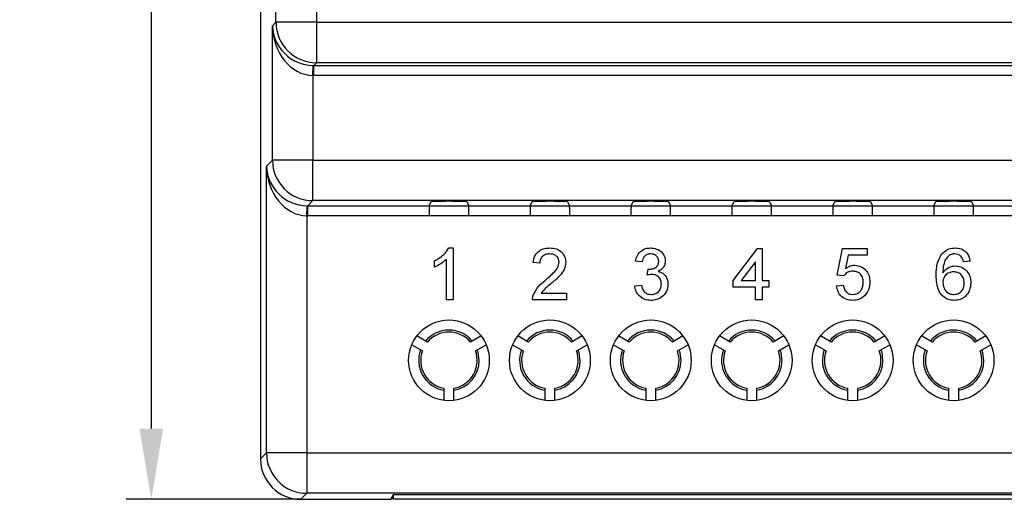
# Model space of a CAD drawing. Units: metres. Extents: x -354816 to 3094831, y -448416 to 512636.
# Drawn here: x 14671 to 14720, y -46823 to -46800 of the extents above; entities that cross this region are included whole.
import ezdxf

# ---------------------------------------------------------------- set-up
doc = ezdxf.new("R2010")
doc.units = ezdxf.units.M
doc.header["$PDMODE"] = 65
doc.styles.add('3.5', font='verdana.ttf', dxfattribs={"width": 0.8, "oblique": 15, "height": 3.5})
doc.dimstyles.new('1$0', dxfattribs={"dimtxt": 3.5, "dimasz": 3.5, "dimexe": 1.25, "dimexo": 0, "dimgap": 2, "dimtad": 1, "dimtxsty": '3.5', "dimcen": 2.5, "dimclrd": 1, "dimclre": 1, "dimclrt": 1, "dimadec": 0, "dimazin": 0, "dimtfac": 1, "dimtmove": 0, "dimatfit": 3, "dimfxl": 1, "dimarcsym": 0})

# ---------------------------------------------------------------- blocks, each defined once
blk = doc.blocks.new('*D2189')
at = {"color": 1, "lineweight": -2, "transparency": 16777216}
for p, q in [((14685.237, -46733.048), (14676.577, -46733.048)), ((14677.827, -46736.548), (14677.827, -46819.808)), ((14685.237, -46823.308), (14676.577, -46823.308))]:
    blk.add_line(p, q, dxfattribs=at)
at = {"color": 1, "lineweight": 25, "transparency": 16777216}
for points in [[(14677.243, -46736.548), (14678.41, -46736.548), (14677.827, -46733.048)], [(14677.243, -46819.808), (14678.41, -46819.808), (14677.827, -46823.308)]]:
    blk.add_solid(points, dxfattribs=at)
at = {"layer": 'Defpoints', "color": 0, "lineweight": 25, "transparency": 16777216}
for p in [(14685.237, -46733.048), (14677.827, -46823.308), (14685.237, -46823.308)]:
    blk.add_point(p, dxfattribs=at)
at = {"color": 1, "transparency": 16777216, "insert": (14673.605, -46778.178), "char_height": 3.5, "attachment_point": 5, "rotation": 90, "style": '3.5'}
blk.add_mtext('90,26', dxfattribs=at)

msp = doc.modelspace()

# ---------------------------------------------------------------- linework, layer by layer
at = {"color": 7, "linetype": 'Continuous'}
for p, q in [((14683.237, -46735.048), (14683.237, -46821.308)), ((14684.005, -46799.688), (14684.005, -46756.668)), ((14686.005, -46756.668), (14686.005, -46799.688)), ((14683.831, -46799.863), (14684.005, -46799.688)), ((14686.005, -46799.688), (14684.005, -46799.688)), ((14686.005, -46799.688), (14754.139, -46799.688)), ((14686.005, -46799.688), (14686.005, -46801.688)), ((14683.831, -46806.516), (14683.831, -46799.863)), ((14686.005, -46801.688), (14685.873, -46801.82)), ((14754.139, -46801.688), (14686.005, -46801.688)), ((14685.831, -46802.319), (14685.839, -46801.819)), ((14685.873, -46801.82), (14754.27, -46801.82)), ((14685.873, -46802.319), (14685.873, -46801.82)), ((14685.831, -46802.319), (14685.831, -46806.516)), ((14754.27, -46802.319), (14685.873, -46802.319)), ((14683.534, -46806.813), (14683.831, -46806.516)), ((14685.831, -46806.516), (14683.831, -46806.516)), ((14685.831, -46808.516), (14685.831, -46806.516)), ((14685.831, -46806.516), (14754.313, -46806.516)), ((14683.534, -46821.011), (14683.534, -46806.813)), ((14685.831, -46808.516), (14685.577, -46808.77)), ((14754.313, -46808.516), (14685.831, -46808.516)), ((14685.534, -46809.269), (14685.542, -46808.769)), ((14685.577, -46808.77), (14754.567, -46808.77)), ((14685.577, -46809.269), (14685.577, -46808.77)), ((14685.577, -46808.77), (14691.593, -46808.77)), ((14691.593, -46808.77), (14691.694, -46808.568)), ((14693.45, -46808.568), (14693.55, -46808.77)), ((14693.55, -46808.77), (14696.593, -46808.77)), ((14696.593, -46808.77), (14696.694, -46808.568)), ((14698.45, -46808.568), (14698.55, -46808.77)), ((14698.55, -46808.77), (14701.593, -46808.77)), ((14701.593, -46808.77), (14701.694, -46808.568)), ((14703.45, -46808.568), (14703.55, -46808.77)), ((14703.55, -46808.77), (14706.593, -46808.77)), ((14706.593, -46808.77), (14706.694, -46808.568)), ((14708.45, -46808.568), (14708.55, -46808.77)), ((14708.55, -46808.77), (14711.593, -46808.77)), ((14711.593, -46808.77), (14711.694, -46808.568)), ((14713.45, -46808.568), (14713.55, -46808.77)), ((14713.55, -46808.77), (14716.593, -46808.77)), ((14716.593, -46808.77), (14716.694, -46808.568)), ((14718.45, -46808.568), (14718.55, -46808.77)), ((14718.55, -46808.77), (14721.593, -46808.77)), ((14685.534, -46809.269), (14685.534, -46821.011)), ((14754.567, -46809.269), (14685.577, -46809.269)), ((14691.589, -46809.269), (14685.577, -46809.269)), ((14696.589, -46809.269), (14693.555, -46809.269)), ((14701.589, -46809.269), (14698.555, -46809.269)), ((14706.589, -46809.269), (14703.555, -46809.269)), ((14711.589, -46809.269), (14708.555, -46809.269)), ((14716.589, -46809.269), (14713.555, -46809.269)), ((14721.589, -46809.269), (14718.555, -46809.269)), ((14692.567, -46810.86), (14692.779, -46810.86)), ((14692.779, -46810.86), (14692.779, -46813.428)), ((14706.645, -46812.473), (14707.863, -46810.893)), ((14707.863, -46810.893), (14708.094, -46810.893)), ((14708.094, -46810.893), (14708.094, -46812.473)), ((14711.809, -46812.21), (14712.073, -46810.893)), ((14712.073, -46810.893), (14713.291, -46810.893)), ((14713.291, -46810.893), (14713.291, -46811.222)), ((14692.45, -46813.428), (14692.45, -46811.427)), ((14712.342, -46811.222), (14712.211, -46811.887)), ((14713.291, -46811.222), (14712.342, -46811.222)), ((14691.857, -46811.805), (14691.857, -46811.502)), ((14697.073, -46811.617), (14696.744, -46811.584)), ((14702.139, -46811.551), (14701.809, -46811.518)), ((14702.399, -46812.21), (14702.433, -46811.913)), ((14707.764, -46811.548), (14707.051, -46812.473)), ((14707.764, -46812.473), (14707.764, -46811.548)), ((14718.39, -46811.518), (14718.061, -46811.551)), ((14712.139, -46812.243), (14711.809, -46812.21)), ((14701.776, -46812.737), (14702.106, -46812.704)), ((14706.645, -46812.802), (14706.645, -46812.473)), ((14707.764, -46812.802), (14706.645, -46812.802)), ((14707.051, -46812.473), (14707.764, -46812.473)), ((14707.764, -46813.428), (14707.764, -46812.802)), ((14708.094, -46812.473), (14708.423, -46812.473)), ((14708.094, -46812.802), (14708.094, -46813.428)), ((14708.423, -46812.802), (14708.094, -46812.802)), ((14708.423, -46812.473), (14708.423, -46812.802)), ((14711.776, -46812.737), (14712.106, -46812.704)), ((14692.779, -46813.428), (14692.45, -46813.428)), ((14698.39, -46813.428), (14696.711, -46813.428)), ((14697.134, -46813.099), (14698.39, -46813.099)), ((14698.39, -46813.099), (14698.39, -46813.428)), ((14708.094, -46813.428), (14707.764, -46813.428)), ((14691.504, -46815.523), (14690.978, -46815.219)), ((14694.165, -46815.219), (14693.64, -46815.523)), ((14696.504, -46815.523), (14695.978, -46815.219)), ((14699.165, -46815.219), (14698.64, -46815.523)), ((14701.504, -46815.523), (14700.978, -46815.219)), ((14704.165, -46815.219), (14703.64, -46815.523)), ((14706.504, -46815.523), (14705.978, -46815.219)), ((14709.165, -46815.219), (14708.64, -46815.523)), ((14711.504, -46815.523), (14710.978, -46815.219)), ((14714.165, -46815.219), (14713.64, -46815.523)), ((14716.504, -46815.523), (14715.978, -46815.219)), ((14719.165, -46815.219), (14718.64, -46815.523)), ((14690.728, -46815.652), (14691.254, -46815.956)), ((14693.89, -46815.956), (14694.415, -46815.652)), ((14695.728, -46815.652), (14696.254, -46815.956)), ((14698.89, -46815.956), (14699.415, -46815.652)), ((14700.728, -46815.652), (14701.254, -46815.956)), ((14703.89, -46815.956), (14704.415, -46815.652)), ((14705.728, -46815.652), (14706.254, -46815.956)), ((14708.89, -46815.956), (14709.415, -46815.652)), ((14710.728, -46815.652), (14711.254, -46815.956)), ((14713.89, -46815.956), (14714.415, -46815.652)), ((14715.728, -46815.652), (14716.254, -46815.956)), ((14718.89, -46815.956), (14719.415, -46815.652)), ((14692.322, -46817.806), (14692.322, -46818.412)), ((14692.822, -46818.412), (14692.822, -46817.806)), ((14697.322, -46817.806), (14697.322, -46818.412)), ((14697.822, -46818.412), (14697.822, -46817.806)), ((14702.322, -46817.806), (14702.322, -46818.412)), ((14702.822, -46818.412), (14702.822, -46817.806)), ((14707.322, -46817.806), (14707.322, -46818.412)), ((14707.822, -46818.412), (14707.822, -46817.806)), ((14712.322, -46817.806), (14712.322, -46818.412)), ((14712.822, -46818.412), (14712.822, -46817.806)), ((14717.322, -46817.806), (14717.322, -46818.412)), ((14717.822, -46818.412), (14717.822, -46817.806)), ((14683.237, -46821.308), (14683.534, -46821.011)), ((14685.534, -46821.011), (14683.534, -46821.011)), ((14685.534, -46821.011), (14754.61, -46821.011)), ((14685.534, -46821.011), (14685.534, -46823.011)), ((14685.534, -46823.011), (14685.237, -46823.308)), ((14754.61, -46823.011), (14685.534, -46823.011)), ((14689.701, -46823.308), (14689.822, -46823.066)), ((14689.802, -46823.263), (14689.802, -46823.106)), ((14689.822, -46823.066), (14750.322, -46823.066)), ((14689.828, -46823.289), (14689.828, -46823.066)), ((14685.237, -46823.308), (14689.701, -46823.308)), ((14689.724, -46823.263), (14689.802, -46823.263)), ((14689.802, -46823.263), (14689.828, -46823.289)), ((14689.828, -46823.289), (14750.316, -46823.289))]:
    msp.add_line(p, q, dxfattribs=at)
at = {"color": 7, "linetype": 'Continuous', "flags": 128}
for points in [[(14694.072, -46816.428), (14694.025, -46816.055), (14693.978, -46815.905)], [(14699.072, -46816.428), (14699.025, -46816.055), (14698.978, -46815.905)], [(14704.072, -46816.428), (14704.025, -46816.055), (14703.978, -46815.905)], [(14709.072, -46816.428), (14709.025, -46816.055), (14708.978, -46815.905)], [(14714.072, -46816.428), (14714.025, -46816.055), (14713.978, -46815.905)], [(14719.072, -46816.428), (14719.025, -46816.055), (14718.978, -46815.905)]]:
    msp.add_lwpolyline(points, dxfattribs=at)
at = {"color": 7, "linetype": 'Continuous'}
for centre in [(14692.572, -46816.428), (14697.572, -46816.428), (14702.572, -46816.428), (14707.572, -46816.428), (14712.572, -46816.428), (14717.572, -46816.428)]:
    msp.add_circle(centre, 2, dxfattribs=at)
for centre, radius, start, end in [((14686.006, -46799.687), 2, 180.0204, 269.9796), ((14685.831, -46806.515), 2, 180.0204, 269.9796), ((14692.572, -46816.428), 1.5, 39.5941, 140.4059), ((14692.572, -46816.428), 1.4, 40.2866, 139.7134), ((14697.572, -46816.428), 1.5, 39.5941, 140.4059), ((14697.572, -46816.428), 1.4, 40.2866, 139.7134), ((14702.572, -46816.428), 1.5, 39.5941, 140.4059), ((14702.572, -46816.428), 1.4, 40.2866, 139.7134), ((14707.572, -46816.428), 1.5, 39.5941, 140.4059), ((14707.572, -46816.428), 1.4, 40.2866, 139.7134), ((14712.572, -46816.428), 1.5, 39.5941, 140.4059), ((14712.572, -46816.428), 1.4, 40.2866, 139.7134), ((14717.572, -46816.428), 1.5, 39.5941, 140.4059), ((14717.572, -46816.428), 1.4, 40.2866, 139.7134), ((14692.572, -46816.428), 1.5, 159.5941, 260.4059), ((14692.572, -46816.428), 1.4, 160.2866, 259.7134), ((14692.572, -46816.428), 1.4, 280.2866, 19.7134), ((14697.572, -46816.428), 1.5, 159.5941, 260.4059), ((14697.572, -46816.428), 1.4, 160.2866, 259.7134), ((14697.572, -46816.428), 1.4, 280.2866, 19.7134), ((14702.572, -46816.428), 1.5, 159.5941, 260.4059), ((14702.572, -46816.428), 1.4, 160.2866, 259.7134), ((14702.572, -46816.428), 1.4, 280.2866, 19.7134), ((14707.572, -46816.428), 1.5, 159.5941, 260.4059), ((14707.572, -46816.428), 1.4, 160.2866, 259.7134), ((14707.572, -46816.428), 1.4, 280.2866, 19.7134), ((14712.572, -46816.428), 1.5, 159.5941, 260.4059), ((14712.572, -46816.428), 1.4, 160.2866, 259.7134), ((14712.572, -46816.428), 1.4, 280.2866, 19.7134), ((14717.572, -46816.428), 1.5, 159.5941, 260.4059), ((14717.572, -46816.428), 1.4, 160.2866, 259.7134), ((14717.572, -46816.428), 1.4, 280.2866, 19.7134), ((14692.572, -46816.428), 1.5, 279.5941, 0), ((14697.572, -46816.428), 1.5, 279.5941, 0), ((14702.572, -46816.428), 1.5, 279.5941, 0), ((14707.572, -46816.428), 1.5, 279.5941, 0), ((14712.572, -46816.428), 1.5, 279.5941, 0), ((14717.572, -46816.428), 1.5, 279.5941, 0), ((14685.535, -46821.01), 2, 180.0204, 269.9796)]:
    msp.add_arc(centre, radius, start, end, dxfattribs=at)
for centre, major_axis, ratio, start_param, end_param in [((14685.831, -46799.863), (-1.857, 0.765), 0.969606, 0.401721, 1.955064), ((14685.831, -46799.863), (-0.103, 2.455), 0.813474, 1.536602, 3.089945), ((14685.874, -46799.819), (1.415, 1.415), 0.999543, 3.90969, 3.926839), ((14685.874, -46799.819), (1.768, 1.768), 0.999695, 3.90969, 3.926839), ((14685.534, -46806.813), (-1.857, 0.765), 0.969606, 0.401721, 1.955064), ((14685.534, -46806.813), (-0.103, 2.455), 0.813474, 1.536602, 3.089945), ((14692.572, -46808.568), (-0.878, 0), 0.017455, 3.150319, 6.274459), ((14697.572, -46808.568), (-0.878, 0), 0.017455, 3.150319, 6.274459), ((14702.572, -46808.568), (-0.878, 0), 0.017455, 3.150319, 6.274459), ((14707.572, -46808.568), (-0.878, 0), 0.017455, 3.150319, 6.274459), ((14712.572, -46808.568), (-0.878, 0), 0.017455, 3.150319, 6.274459), ((14717.572, -46808.568), (-0.878, 0), 0.017455, 3.150319, 6.274459), ((14685.578, -46806.769), (1.415, 1.415), 0.999543, 3.90969, 3.926839), ((14691.593, -46809.269), (0, 0.5), 0.008727, 0.017453, 1.570796), ((14693.55, -46809.269), (0, 0.5), 0.008727, 4.712389, 6.265732), ((14696.593, -46809.269), (0, 0.5), 0.008727, 0.017453, 1.570796), ((14698.55, -46809.269), (0, 0.5), 0.008727, 4.712389, 6.265732), ((14701.593, -46809.269), (0, 0.5), 0.008727, 0.017453, 1.570796), ((14703.55, -46809.269), (0, 0.5), 0.008727, 4.712389, 6.265732), ((14706.593, -46809.269), (0, 0.5), 0.008727, 0.017453, 1.570796), ((14708.55, -46809.269), (0, 0.5), 0.008727, 4.712389, 6.265732), ((14711.593, -46809.269), (0, 0.5), 0.008727, 0.017453, 1.570796), ((14713.55, -46809.269), (0, 0.5), 0.008727, 4.712389, 6.265732), ((14716.593, -46809.269), (0, 0.5), 0.008727, 0.017453, 1.570796), ((14718.55, -46809.269), (0, 0.5), 0.008727, 4.712389, 6.265732), ((14685.578, -46806.769), (1.768, 1.768), 0.999695, 3.90969, 3.926839), ((14685.237, -46821.308), (1.415, 1.415), 0.999695, 2.356347, 3.926839)]:
    msp.add_ellipse(centre, major_axis=major_axis, ratio=ratio, start_param=start_param, end_param=end_param, dxfattribs=at)
for points, knots in [([(14691.857, -46811.502), (14692.017, -46811.411), (14692.303, -46811.249), (14692.487, -46810.979), (14692.567, -46810.86)], [0, 0, 0, 0, 0.560432, 1, 1, 1, 1]), ([(14691.857, -46811.502), (14692.017, -46811.411), (14692.303, -46811.249), (14692.487, -46810.979), (14692.567, -46810.86)], [0, 0, 0, 0, 0.560432, 1, 1, 1, 1]), ([(14691.857, -46811.502), (14692.017, -46811.411), (14692.303, -46811.249), (14692.487, -46810.979), (14692.567, -46810.86)], [0, 0, 0, 0, 0.560432, 1, 1, 1, 1]), ([(14696.744, -46811.584), (14696.763, -46811.47), (14696.8, -46811.243), (14697.021, -46810.991), (14697.297, -46810.875), (14697.477, -46810.865), (14697.567, -46810.86)], [0, 0, 0, 0, 0.280256, 0.558866, 0.779117, 1, 1, 1, 1]), ([(14696.744, -46811.584), (14696.763, -46811.47), (14696.8, -46811.243), (14697.021, -46810.991), (14697.297, -46810.875), (14697.477, -46810.865), (14697.567, -46810.86)], [0, 0, 0, 0, 0.280256, 0.558866, 0.779117, 1, 1, 1, 1]), ([(14696.744, -46811.584), (14696.763, -46811.47), (14696.8, -46811.243), (14697.021, -46810.991), (14697.297, -46810.875), (14697.477, -46810.865), (14697.567, -46810.86)], [0, 0, 0, 0, 0.280256, 0.558866, 0.779117, 1, 1, 1, 1]), ([(14697.567, -46810.86), (14697.679, -46810.868), (14697.902, -46810.883), (14698.17, -46811.061), (14698.333, -46811.305), (14698.349, -46811.481), (14698.357, -46811.569)], [0, 0, 0, 0, 0.280492, 0.559664, 0.779767, 1, 1, 1, 1]), ([(14697.567, -46810.86), (14697.679, -46810.868), (14697.902, -46810.883), (14698.17, -46811.061), (14698.333, -46811.305), (14698.349, -46811.481), (14698.357, -46811.569)], [0, 0, 0, 0, 0.280492, 0.559664, 0.779767, 1, 1, 1, 1]), ([(14697.567, -46810.86), (14697.679, -46810.868), (14697.902, -46810.883), (14698.17, -46811.061), (14698.333, -46811.305), (14698.349, -46811.481), (14698.357, -46811.569)], [0, 0, 0, 0, 0.280492, 0.559664, 0.779767, 1, 1, 1, 1]), ([(14701.809, -46811.518), (14701.835, -46811.418), (14701.885, -46811.219), (14702.079, -46810.997), (14702.319, -46810.876), (14702.48, -46810.865), (14702.561, -46810.86)], [0, 0, 0, 0, 0.280253, 0.559523, 0.779592, 1, 1, 1, 1]), ([(14701.809, -46811.518), (14701.835, -46811.418), (14701.885, -46811.219), (14702.079, -46810.997), (14702.319, -46810.876), (14702.48, -46810.865), (14702.561, -46810.86)], [0, 0, 0, 0, 0.280253, 0.559523, 0.779592, 1, 1, 1, 1]), ([(14701.809, -46811.518), (14701.835, -46811.418), (14701.885, -46811.219), (14702.079, -46810.997), (14702.319, -46810.876), (14702.48, -46810.865), (14702.561, -46810.86)], [0, 0, 0, 0, 0.280253, 0.559523, 0.779592, 1, 1, 1, 1]), ([(14702.561, -46810.86), (14702.663, -46810.87), (14702.866, -46810.89), (14703.113, -46811.049), (14703.263, -46811.273), (14703.282, -46811.433), (14703.291, -46811.513)], [0, 0, 0, 0, 0.28023, 0.559908, 0.780015, 1, 1, 1, 1]), ([(14702.561, -46810.86), (14702.663, -46810.87), (14702.866, -46810.89), (14703.113, -46811.049), (14703.263, -46811.273), (14703.282, -46811.433), (14703.291, -46811.513)], [0, 0, 0, 0, 0.28023, 0.559908, 0.780015, 1, 1, 1, 1]), ([(14702.561, -46810.86), (14702.663, -46810.87), (14702.866, -46810.89), (14703.113, -46811.049), (14703.263, -46811.273), (14703.282, -46811.433), (14703.291, -46811.513)], [0, 0, 0, 0, 0.28023, 0.559908, 0.780015, 1, 1, 1, 1]), ([(14716.99, -46811.152), (14717.096, -46811.056), (14717.285, -46810.885), (14717.537, -46810.868), (14717.649, -46810.86)], [0, 0, 0, 0, 0.55838, 1, 1, 1, 1]), ([(14716.99, -46811.152), (14717.096, -46811.056), (14717.285, -46810.885), (14717.537, -46810.868), (14717.649, -46810.86)], [0, 0, 0, 0, 0.55838, 1, 1, 1, 1]), ([(14716.99, -46811.152), (14717.096, -46811.056), (14717.285, -46810.885), (14717.537, -46810.868), (14717.649, -46810.86)], [0, 0, 0, 0, 0.55838, 1, 1, 1, 1]), ([(14717.649, -46810.86), (14717.751, -46810.868), (14717.957, -46810.885), (14718.201, -46811.054), (14718.345, -46811.28), (14718.375, -46811.439), (14718.39, -46811.518)], [0, 0, 0, 0, 0.280049, 0.559187, 0.779374, 1, 1, 1, 1]), ([(14717.649, -46810.86), (14717.751, -46810.868), (14717.957, -46810.885), (14718.201, -46811.054), (14718.345, -46811.28), (14718.375, -46811.439), (14718.39, -46811.518)], [0, 0, 0, 0, 0.280049, 0.559187, 0.779374, 1, 1, 1, 1]), ([(14717.649, -46810.86), (14717.751, -46810.868), (14717.957, -46810.885), (14718.201, -46811.054), (14718.345, -46811.28), (14718.375, -46811.439), (14718.39, -46811.518)], [0, 0, 0, 0, 0.280049, 0.559187, 0.779374, 1, 1, 1, 1]), ([(14692.45, -46811.427), (14692.348, -46811.511), (14692.166, -46811.663), (14691.952, -46811.762), (14691.857, -46811.805)], [0, 0, 0, 0, 0.559705, 1, 1, 1, 1]), ([(14692.45, -46811.427), (14692.348, -46811.511), (14692.166, -46811.663), (14691.952, -46811.762), (14691.857, -46811.805)], [0, 0, 0, 0, 0.559705, 1, 1, 1, 1]), ([(14692.45, -46811.427), (14692.348, -46811.511), (14692.166, -46811.663), (14691.952, -46811.762), (14691.857, -46811.805)], [0, 0, 0, 0, 0.559705, 1, 1, 1, 1]), ([(14697.56, -46811.156), (14697.488, -46811.161), (14697.347, -46811.172), (14697.176, -46811.287), (14697.085, -46811.45), (14697.077, -46811.561), (14697.073, -46811.617)], [0, 0, 0, 0, 0.280431, 0.55946, 0.779357, 1, 1, 1, 1]), ([(14697.56, -46811.156), (14697.488, -46811.161), (14697.347, -46811.172), (14697.176, -46811.287), (14697.085, -46811.45), (14697.077, -46811.561), (14697.073, -46811.617)], [0, 0, 0, 0, 0.280431, 0.55946, 0.779357, 1, 1, 1, 1]), ([(14697.56, -46811.156), (14697.488, -46811.161), (14697.347, -46811.172), (14697.176, -46811.287), (14697.085, -46811.45), (14697.077, -46811.561), (14697.073, -46811.617)], [0, 0, 0, 0, 0.280431, 0.55946, 0.779357, 1, 1, 1, 1]), ([(14698.028, -46811.572), (14698.019, -46811.506), (14698.002, -46811.375), (14697.869, -46811.237), (14697.714, -46811.166), (14697.611, -46811.159), (14697.56, -46811.156)], [0, 0, 0, 0, 0.279069, 0.55859, 0.779053, 1, 1, 1, 1]), ([(14698.028, -46811.572), (14698.019, -46811.506), (14698.002, -46811.375), (14697.869, -46811.237), (14697.714, -46811.166), (14697.611, -46811.159), (14697.56, -46811.156)], [0, 0, 0, 0, 0.279069, 0.55859, 0.779053, 1, 1, 1, 1]), ([(14698.028, -46811.572), (14698.019, -46811.506), (14698.002, -46811.375), (14697.869, -46811.237), (14697.714, -46811.166), (14697.611, -46811.159), (14697.56, -46811.156)], [0, 0, 0, 0, 0.279069, 0.55859, 0.779053, 1, 1, 1, 1]), ([(14702.571, -46811.156), (14702.51, -46811.162), (14702.389, -46811.173), (14702.247, -46811.276), (14702.169, -46811.412), (14702.149, -46811.505), (14702.139, -46811.551)], [0, 0, 0, 0, 0.280001, 0.559131, 0.77932, 1, 1, 1, 1]), ([(14702.571, -46811.156), (14702.51, -46811.162), (14702.389, -46811.173), (14702.247, -46811.276), (14702.169, -46811.412), (14702.149, -46811.505), (14702.139, -46811.551)], [0, 0, 0, 0, 0.280001, 0.559131, 0.77932, 1, 1, 1, 1]), ([(14702.571, -46811.156), (14702.51, -46811.162), (14702.389, -46811.173), (14702.247, -46811.276), (14702.169, -46811.412), (14702.149, -46811.505), (14702.139, -46811.551)], [0, 0, 0, 0, 0.280001, 0.559131, 0.77932, 1, 1, 1, 1]), ([(14702.962, -46811.523), (14702.956, -46811.467), (14702.943, -46811.354), (14702.834, -46811.232), (14702.704, -46811.165), (14702.615, -46811.159), (14702.571, -46811.156)], [0, 0, 0, 0, 0.279505, 0.55883, 0.779231, 1, 1, 1, 1]), ([(14702.962, -46811.523), (14702.956, -46811.467), (14702.943, -46811.354), (14702.834, -46811.232), (14702.704, -46811.165), (14702.615, -46811.159), (14702.571, -46811.156)], [0, 0, 0, 0, 0.279505, 0.55883, 0.779231, 1, 1, 1, 1]), ([(14702.962, -46811.523), (14702.956, -46811.467), (14702.943, -46811.354), (14702.834, -46811.232), (14702.704, -46811.165), (14702.615, -46811.159), (14702.571, -46811.156)], [0, 0, 0, 0, 0.279505, 0.55883, 0.779231, 1, 1, 1, 1]), ([(14716.711, -46812.226), (14716.714, -46812.011), (14716.72, -46811.628), (14716.908, -46811.297), (14716.99, -46811.152)], [0, 0, 0, 0, 0.561396, 1, 1, 1, 1]), ([(14716.711, -46812.226), (14716.714, -46812.011), (14716.72, -46811.628), (14716.908, -46811.297), (14716.99, -46811.152)], [0, 0, 0, 0, 0.561396, 1, 1, 1, 1]), ([(14716.711, -46812.226), (14716.714, -46812.011), (14716.72, -46811.628), (14716.908, -46811.297), (14716.99, -46811.152)], [0, 0, 0, 0, 0.561396, 1, 1, 1, 1]), ([(14717.347, -46811.232), (14717.284, -46811.295), (14717.158, -46811.419), (14717.052, -46811.723), (14717.044, -46811.949), (14717.04, -46812.087)], [0, 0, 0, 0, 0.279381, 0.559194, 1, 1, 1, 1]), ([(14717.347, -46811.232), (14717.284, -46811.295), (14717.158, -46811.419), (14717.052, -46811.723), (14717.044, -46811.949), (14717.04, -46812.087)], [0, 0, 0, 0, 0.279381, 0.559194, 1, 1, 1, 1]), ([(14717.347, -46811.232), (14717.284, -46811.295), (14717.158, -46811.419), (14717.052, -46811.723), (14717.044, -46811.949), (14717.04, -46812.087)], [0, 0, 0, 0, 0.279381, 0.559194, 1, 1, 1, 1]), ([(14717.627, -46811.156), (14717.572, -46811.16), (14717.473, -46811.167), (14717.385, -46811.212), (14717.347, -46811.232)], [0, 0, 0, 0, 0.559717, 1, 1, 1, 1]), ([(14717.627, -46811.156), (14717.572, -46811.16), (14717.473, -46811.167), (14717.385, -46811.212), (14717.347, -46811.232)], [0, 0, 0, 0, 0.559717, 1, 1, 1, 1]), ([(14717.627, -46811.156), (14717.572, -46811.16), (14717.473, -46811.167), (14717.385, -46811.212), (14717.347, -46811.232)], [0, 0, 0, 0, 0.559717, 1, 1, 1, 1]), ([(14717.942, -46811.288), (14717.89, -46811.245), (14717.798, -46811.169), (14717.679, -46811.16), (14717.627, -46811.156)], [0, 0, 0, 0, 0.559004, 1, 1, 1, 1]), ([(14717.942, -46811.288), (14717.89, -46811.245), (14717.798, -46811.169), (14717.679, -46811.16), (14717.627, -46811.156)], [0, 0, 0, 0, 0.559004, 1, 1, 1, 1]), ([(14717.942, -46811.288), (14717.89, -46811.245), (14717.798, -46811.169), (14717.679, -46811.16), (14717.627, -46811.156)], [0, 0, 0, 0, 0.559004, 1, 1, 1, 1]), ([(14718.061, -46811.551), (14718.047, -46811.498), (14718.023, -46811.403), (14717.967, -46811.323), (14717.942, -46811.288)], [0, 0, 0, 0, 0.560488, 1, 1, 1, 1]), ([(14718.061, -46811.551), (14718.047, -46811.498), (14718.023, -46811.403), (14717.967, -46811.323), (14717.942, -46811.288)], [0, 0, 0, 0, 0.560488, 1, 1, 1, 1]), ([(14718.061, -46811.551), (14718.047, -46811.498), (14718.023, -46811.403), (14717.967, -46811.323), (14717.942, -46811.288)], [0, 0, 0, 0, 0.560488, 1, 1, 1, 1]), ([(14697.337, -46812.468), (14697.501, -46812.327), (14697.73, -46812.132), (14697.983, -46811.826), (14698.013, -46811.656), (14698.028, -46811.572)], [0, 0, 0, 0, 0.561302, 0.781371, 1, 1, 1, 1]), ([(14697.337, -46812.468), (14697.501, -46812.327), (14697.73, -46812.132), (14697.983, -46811.826), (14698.013, -46811.656), (14698.028, -46811.572)], [0, 0, 0, 0, 0.561302, 0.781371, 1, 1, 1, 1]), ([(14697.337, -46812.468), (14697.501, -46812.327), (14697.73, -46812.132), (14697.983, -46811.826), (14698.013, -46811.656), (14698.028, -46811.572)], [0, 0, 0, 0, 0.561302, 0.781371, 1, 1, 1, 1]), ([(14698.357, -46811.569), (14698.34, -46811.691), (14698.305, -46811.937), (14698.028, -46812.292), (14697.79, -46812.497), (14697.644, -46812.622)], [0, 0, 0, 0, 0.278756, 0.558831, 1, 1, 1, 1]), ([(14698.357, -46811.569), (14698.34, -46811.691), (14698.305, -46811.937), (14698.028, -46812.292), (14697.79, -46812.497), (14697.644, -46812.622)], [0, 0, 0, 0, 0.278756, 0.558831, 1, 1, 1, 1]), ([(14698.357, -46811.569), (14698.34, -46811.691), (14698.305, -46811.937), (14698.028, -46812.292), (14697.79, -46812.497), (14697.644, -46812.622)], [0, 0, 0, 0, 0.278756, 0.558831, 1, 1, 1, 1]), ([(14702.433, -46811.913), (14702.442, -46811.914), (14702.458, -46811.916), (14702.473, -46811.917), (14702.48, -46811.917)], [0, 0, 0, 0, 0.560003, 1, 1, 1, 1]), ([(14702.433, -46811.913), (14702.442, -46811.914), (14702.458, -46811.916), (14702.473, -46811.917), (14702.48, -46811.917)], [0, 0, 0, 0, 0.560003, 1, 1, 1, 1]), ([(14702.433, -46811.913), (14702.442, -46811.914), (14702.458, -46811.916), (14702.473, -46811.917), (14702.48, -46811.917)], [0, 0, 0, 0, 0.560003, 1, 1, 1, 1]), ([(14702.48, -46811.917), (14702.545, -46811.911), (14702.676, -46811.9), (14702.843, -46811.817), (14702.95, -46811.679), (14702.958, -46811.575), (14702.962, -46811.523)], [0, 0, 0, 0, 0.280646, 0.56098, 0.780043, 1, 1, 1, 1]), ([(14702.48, -46811.917), (14702.545, -46811.911), (14702.676, -46811.9), (14702.843, -46811.817), (14702.95, -46811.679), (14702.958, -46811.575), (14702.962, -46811.523)], [0, 0, 0, 0, 0.280646, 0.56098, 0.780043, 1, 1, 1, 1]), ([(14702.48, -46811.917), (14702.545, -46811.911), (14702.676, -46811.9), (14702.843, -46811.817), (14702.95, -46811.679), (14702.958, -46811.575), (14702.962, -46811.523)], [0, 0, 0, 0, 0.280646, 0.56098, 0.780043, 1, 1, 1, 1]), ([(14703.291, -46811.513), (14703.285, -46811.574), (14703.274, -46811.696), (14703.162, -46811.893), (14703.025, -46811.973), (14702.941, -46812.022)], [0, 0, 0, 0, 0.280496, 0.561003, 1, 1, 1, 1]), ([(14703.291, -46811.513), (14703.285, -46811.574), (14703.274, -46811.696), (14703.162, -46811.893), (14703.025, -46811.973), (14702.941, -46812.022)], [0, 0, 0, 0, 0.280496, 0.561003, 1, 1, 1, 1]), ([(14703.291, -46811.513), (14703.285, -46811.574), (14703.274, -46811.696), (14703.162, -46811.893), (14703.025, -46811.973), (14702.941, -46812.022)], [0, 0, 0, 0, 0.280496, 0.561003, 1, 1, 1, 1]), ([(14712.211, -46811.887), (14712.289, -46811.834), (14712.428, -46811.738), (14712.596, -46811.723), (14712.669, -46811.716)], [0, 0, 0, 0, 0.559939, 1, 1, 1, 1]), ([(14712.211, -46811.887), (14712.289, -46811.834), (14712.428, -46811.738), (14712.596, -46811.723), (14712.669, -46811.716)], [0, 0, 0, 0, 0.559939, 1, 1, 1, 1]), ([(14712.211, -46811.887), (14712.289, -46811.834), (14712.428, -46811.738), (14712.596, -46811.723), (14712.669, -46811.716)], [0, 0, 0, 0, 0.559939, 1, 1, 1, 1]), ([(14712.669, -46811.716), (14712.787, -46811.731), (14713.022, -46811.762), (14713.271, -46811.996), (14713.405, -46812.27), (14713.417, -46812.455), (14713.423, -46812.547)], [0, 0, 0, 0, 0.279174, 0.558743, 0.779157, 1, 1, 1, 1]), ([(14712.669, -46811.716), (14712.787, -46811.731), (14713.022, -46811.762), (14713.271, -46811.996), (14713.405, -46812.27), (14713.417, -46812.455), (14713.423, -46812.547)], [0, 0, 0, 0, 0.279174, 0.558743, 0.779157, 1, 1, 1, 1]), ([(14712.669, -46811.716), (14712.787, -46811.731), (14713.022, -46811.762), (14713.271, -46811.996), (14713.405, -46812.27), (14713.417, -46812.455), (14713.423, -46812.547)], [0, 0, 0, 0, 0.279174, 0.558743, 0.779157, 1, 1, 1, 1]), ([(14717.04, -46812.087), (14717.134, -46811.981), (14717.302, -46811.789), (14717.553, -46811.761), (14717.664, -46811.749)], [0, 0, 0, 0, 0.558594, 1, 1, 1, 1]), ([(14717.04, -46812.087), (14717.134, -46811.981), (14717.302, -46811.789), (14717.553, -46811.761), (14717.664, -46811.749)], [0, 0, 0, 0, 0.558594, 1, 1, 1, 1]), ([(14717.04, -46812.087), (14717.134, -46811.981), (14717.302, -46811.789), (14717.553, -46811.761), (14717.664, -46811.749)], [0, 0, 0, 0, 0.558594, 1, 1, 1, 1]), ([(14717.664, -46811.749), (14717.782, -46811.765), (14718.018, -46811.796), (14718.269, -46812.03), (14718.405, -46812.304), (14718.417, -46812.49), (14718.423, -46812.582)], [0, 0, 0, 0, 0.27914, 0.558796, 0.779165, 1, 1, 1, 1]), ([(14717.664, -46811.749), (14717.782, -46811.765), (14718.018, -46811.796), (14718.269, -46812.03), (14718.405, -46812.304), (14718.417, -46812.49), (14718.423, -46812.582)], [0, 0, 0, 0, 0.27914, 0.558796, 0.779165, 1, 1, 1, 1]), ([(14717.664, -46811.749), (14717.782, -46811.765), (14718.018, -46811.796), (14718.269, -46812.03), (14718.405, -46812.304), (14718.417, -46812.49), (14718.423, -46812.582)], [0, 0, 0, 0, 0.27914, 0.558796, 0.779165, 1, 1, 1, 1]), ([(14702.612, -46812.175), (14702.572, -46812.178), (14702.5, -46812.183), (14702.43, -46812.202), (14702.399, -46812.21)], [0, 0, 0, 0, 0.559772, 1, 1, 1, 1]), ([(14702.612, -46812.175), (14702.572, -46812.178), (14702.5, -46812.183), (14702.43, -46812.202), (14702.399, -46812.21)], [0, 0, 0, 0, 0.559772, 1, 1, 1, 1]), ([(14702.612, -46812.175), (14702.572, -46812.178), (14702.5, -46812.183), (14702.43, -46812.202), (14702.399, -46812.21)], [0, 0, 0, 0, 0.559772, 1, 1, 1, 1]), ([(14703.094, -46812.653), (14703.086, -46812.581), (14703.072, -46812.439), (14702.942, -46812.278), (14702.78, -46812.187), (14702.668, -46812.179), (14702.612, -46812.175)], [0, 0, 0, 0, 0.279747, 0.559171, 0.779444, 1, 1, 1, 1]), ([(14703.094, -46812.653), (14703.086, -46812.581), (14703.072, -46812.439), (14702.942, -46812.278), (14702.78, -46812.187), (14702.668, -46812.179), (14702.612, -46812.175)], [0, 0, 0, 0, 0.279747, 0.559171, 0.779444, 1, 1, 1, 1]), ([(14703.094, -46812.653), (14703.086, -46812.581), (14703.072, -46812.439), (14702.942, -46812.278), (14702.78, -46812.187), (14702.668, -46812.179), (14702.612, -46812.175)], [0, 0, 0, 0, 0.279747, 0.559171, 0.779444, 1, 1, 1, 1]), ([(14702.941, -46812.022), (14703.018, -46812.047), (14703.173, -46812.098), (14703.332, -46812.27), (14703.412, -46812.464), (14703.419, -46812.592), (14703.423, -46812.655)], [0, 0, 0, 0, 0.279816, 0.559153, 0.77941, 1, 1, 1, 1]), ([(14702.941, -46812.022), (14703.018, -46812.047), (14703.173, -46812.098), (14703.332, -46812.27), (14703.412, -46812.464), (14703.419, -46812.592), (14703.423, -46812.655)], [0, 0, 0, 0, 0.279816, 0.559153, 0.77941, 1, 1, 1, 1]), ([(14702.941, -46812.022), (14703.018, -46812.047), (14703.173, -46812.098), (14703.332, -46812.27), (14703.412, -46812.464), (14703.419, -46812.592), (14703.423, -46812.655)], [0, 0, 0, 0, 0.279816, 0.559153, 0.77941, 1, 1, 1, 1]), ([(14712.578, -46812.012), (14712.53, -46812.015), (14712.433, -46812.02), (14712.268, -46812.086), (14712.188, -46812.183), (14712.139, -46812.243)], [0, 0, 0, 0, 0.28088, 0.56114, 1, 1, 1, 1]), ([(14712.578, -46812.012), (14712.53, -46812.015), (14712.433, -46812.02), (14712.268, -46812.086), (14712.188, -46812.183), (14712.139, -46812.243)], [0, 0, 0, 0, 0.28088, 0.56114, 1, 1, 1, 1]), ([(14712.578, -46812.012), (14712.53, -46812.015), (14712.433, -46812.02), (14712.268, -46812.086), (14712.188, -46812.183), (14712.139, -46812.243)], [0, 0, 0, 0, 0.28088, 0.56114, 1, 1, 1, 1]), ([(14713.094, -46812.567), (14713.088, -46812.486), (14713.078, -46812.325), (14712.956, -46812.124), (14712.768, -46812.023), (14712.641, -46812.016), (14712.578, -46812.012)], [0, 0, 0, 0, 0.280653, 0.559595, 0.77929, 1, 1, 1, 1]), ([(14713.094, -46812.567), (14713.088, -46812.486), (14713.078, -46812.325), (14712.956, -46812.124), (14712.768, -46812.023), (14712.641, -46812.016), (14712.578, -46812.012)], [0, 0, 0, 0, 0.280653, 0.559595, 0.77929, 1, 1, 1, 1]), ([(14713.094, -46812.567), (14713.088, -46812.486), (14713.078, -46812.325), (14712.956, -46812.124), (14712.768, -46812.023), (14712.641, -46812.016), (14712.578, -46812.012)], [0, 0, 0, 0, 0.280653, 0.559595, 0.77929, 1, 1, 1, 1]), ([(14717.611, -46813.461), (14717.503, -46813.451), (14717.287, -46813.432), (14717.005, -46813.251), (14716.808, -46812.964), (14716.723, -46812.606), (14716.715, -46812.353), (14716.711, -46812.226)], [0, 0, 0, 0, 0.186506, 0.372724, 0.558994, 0.779255, 1, 1, 1, 1]), ([(14717.611, -46813.461), (14717.503, -46813.451), (14717.287, -46813.432), (14717.005, -46813.251), (14716.808, -46812.964), (14716.723, -46812.606), (14716.715, -46812.353), (14716.711, -46812.226)], [0, 0, 0, 0, 0.186506, 0.372724, 0.558994, 0.779255, 1, 1, 1, 1]), ([(14717.611, -46813.461), (14717.503, -46813.451), (14717.287, -46813.432), (14717.005, -46813.251), (14716.808, -46812.964), (14716.723, -46812.606), (14716.715, -46812.353), (14716.711, -46812.226)], [0, 0, 0, 0, 0.186506, 0.372724, 0.558994, 0.779255, 1, 1, 1, 1]), ([(14717.573, -46812.045), (14717.494, -46812.054), (14717.336, -46812.071), (14717.156, -46812.21), (14717.053, -46812.389), (14717.044, -46812.514), (14717.04, -46812.576)], [0, 0, 0, 0, 0.279727, 0.559282, 0.779422, 1, 1, 1, 1]), ([(14717.573, -46812.045), (14717.494, -46812.054), (14717.336, -46812.071), (14717.156, -46812.21), (14717.053, -46812.389), (14717.044, -46812.514), (14717.04, -46812.576)], [0, 0, 0, 0, 0.279727, 0.559282, 0.779422, 1, 1, 1, 1]), ([(14717.573, -46812.045), (14717.494, -46812.054), (14717.336, -46812.071), (14717.156, -46812.21), (14717.053, -46812.389), (14717.044, -46812.514), (14717.04, -46812.576)], [0, 0, 0, 0, 0.279727, 0.559282, 0.779422, 1, 1, 1, 1]), ([(14718.094, -46812.593), (14718.088, -46812.512), (14718.076, -46812.352), (14717.946, -46812.159), (14717.762, -46812.058), (14717.636, -46812.049), (14717.573, -46812.045)], [0, 0, 0, 0, 0.28043, 0.559351, 0.77934, 1, 1, 1, 1]), ([(14718.094, -46812.593), (14718.088, -46812.512), (14718.076, -46812.352), (14717.946, -46812.159), (14717.762, -46812.058), (14717.636, -46812.049), (14717.573, -46812.045)], [0, 0, 0, 0, 0.28043, 0.559351, 0.77934, 1, 1, 1, 1]), ([(14718.094, -46812.593), (14718.088, -46812.512), (14718.076, -46812.352), (14717.946, -46812.159), (14717.762, -46812.058), (14717.636, -46812.049), (14717.573, -46812.045)], [0, 0, 0, 0, 0.28043, 0.559351, 0.77934, 1, 1, 1, 1]), ([(14696.745, -46813.2), (14696.827, -46813.04), (14696.975, -46812.754), (14697.226, -46812.555), (14697.337, -46812.468)], [0, 0, 0, 0, 0.558368, 1, 1, 1, 1]), ([(14696.745, -46813.2), (14696.827, -46813.04), (14696.975, -46812.754), (14697.226, -46812.555), (14697.337, -46812.468)], [0, 0, 0, 0, 0.558368, 1, 1, 1, 1]), ([(14696.745, -46813.2), (14696.827, -46813.04), (14696.975, -46812.754), (14697.226, -46812.555), (14697.337, -46812.468)], [0, 0, 0, 0, 0.558368, 1, 1, 1, 1]), ([(14697.644, -46812.622), (14697.541, -46812.703), (14697.357, -46812.847), (14697.202, -46813.022), (14697.134, -46813.099)], [0, 0, 0, 0, 0.560611, 1, 1, 1, 1]), ([(14697.644, -46812.622), (14697.541, -46812.703), (14697.357, -46812.847), (14697.202, -46813.022), (14697.134, -46813.099)], [0, 0, 0, 0, 0.560611, 1, 1, 1, 1]), ([(14697.644, -46812.622), (14697.541, -46812.703), (14697.357, -46812.847), (14697.202, -46813.022), (14697.134, -46813.099)], [0, 0, 0, 0, 0.560611, 1, 1, 1, 1]), ([(14702.575, -46813.461), (14702.464, -46813.451), (14702.24, -46813.431), (14701.98, -46813.24), (14701.82, -46812.997), (14701.791, -46812.823), (14701.776, -46812.737)], [0, 0, 0, 0, 0.279897, 0.559233, 0.779456, 1, 1, 1, 1]), ([(14702.575, -46813.461), (14702.464, -46813.451), (14702.24, -46813.431), (14701.98, -46813.24), (14701.82, -46812.997), (14701.791, -46812.823), (14701.776, -46812.737)], [0, 0, 0, 0, 0.279897, 0.559233, 0.779456, 1, 1, 1, 1]), ([(14702.575, -46813.461), (14702.464, -46813.451), (14702.24, -46813.431), (14701.98, -46813.24), (14701.82, -46812.997), (14701.791, -46812.823), (14701.776, -46812.737)], [0, 0, 0, 0, 0.279897, 0.559233, 0.779456, 1, 1, 1, 1]), ([(14702.106, -46812.704), (14702.123, -46812.77), (14702.156, -46812.903), (14702.264, -46813.068), (14702.425, -46813.154), (14702.533, -46813.161), (14702.587, -46813.165)], [0, 0, 0, 0, 0.280865, 0.560038, 0.779614, 1, 1, 1, 1]), ([(14702.106, -46812.704), (14702.123, -46812.77), (14702.156, -46812.903), (14702.264, -46813.068), (14702.425, -46813.154), (14702.533, -46813.161), (14702.587, -46813.165)], [0, 0, 0, 0, 0.280865, 0.560038, 0.779614, 1, 1, 1, 1]), ([(14702.106, -46812.704), (14702.123, -46812.77), (14702.156, -46812.903), (14702.264, -46813.068), (14702.425, -46813.154), (14702.533, -46813.161), (14702.587, -46813.165)], [0, 0, 0, 0, 0.280865, 0.560038, 0.779614, 1, 1, 1, 1]), ([(14703.423, -46812.655), (14703.408, -46812.778), (14703.378, -46813.023), (14703.144, -46813.289), (14702.864, -46813.44), (14702.672, -46813.454), (14702.575, -46813.461)], [0, 0, 0, 0, 0.279408, 0.559105, 0.779378, 1, 1, 1, 1]), ([(14703.423, -46812.655), (14703.408, -46812.778), (14703.378, -46813.023), (14703.144, -46813.289), (14702.864, -46813.44), (14702.672, -46813.454), (14702.575, -46813.461)], [0, 0, 0, 0, 0.279408, 0.559105, 0.779378, 1, 1, 1, 1]), ([(14703.423, -46812.655), (14703.408, -46812.778), (14703.378, -46813.023), (14703.144, -46813.289), (14702.864, -46813.44), (14702.672, -46813.454), (14702.575, -46813.461)], [0, 0, 0, 0, 0.279408, 0.559105, 0.779378, 1, 1, 1, 1]), ([(14702.587, -46813.165), (14702.663, -46813.158), (14702.815, -46813.144), (14702.985, -46813.004), (14703.08, -46812.831), (14703.089, -46812.712), (14703.094, -46812.653)], [0, 0, 0, 0, 0.279887, 0.559066, 0.779356, 1, 1, 1, 1]), ([(14702.587, -46813.165), (14702.663, -46813.158), (14702.815, -46813.144), (14702.985, -46813.004), (14703.08, -46812.831), (14703.089, -46812.712), (14703.094, -46812.653)], [0, 0, 0, 0, 0.279887, 0.559066, 0.779356, 1, 1, 1, 1]), ([(14702.587, -46813.165), (14702.663, -46813.158), (14702.815, -46813.144), (14702.985, -46813.004), (14703.08, -46812.831), (14703.089, -46812.712), (14703.094, -46812.653)], [0, 0, 0, 0, 0.279887, 0.559066, 0.779356, 1, 1, 1, 1]), ([(14712.574, -46813.461), (14712.462, -46813.452), (14712.238, -46813.433), (14711.975, -46813.245), (14711.818, -46812.998), (14711.79, -46812.824), (14711.776, -46812.737)], [0, 0, 0, 0, 0.28005, 0.559264, 0.779421, 1, 1, 1, 1]), ([(14712.574, -46813.461), (14712.462, -46813.452), (14712.238, -46813.433), (14711.975, -46813.245), (14711.818, -46812.998), (14711.79, -46812.824), (14711.776, -46812.737)], [0, 0, 0, 0, 0.28005, 0.559264, 0.779421, 1, 1, 1, 1]), ([(14712.574, -46813.461), (14712.462, -46813.452), (14712.238, -46813.433), (14711.975, -46813.245), (14711.818, -46812.998), (14711.79, -46812.824), (14711.776, -46812.737)], [0, 0, 0, 0, 0.28005, 0.559264, 0.779421, 1, 1, 1, 1]), ([(14712.106, -46812.704), (14712.119, -46812.771), (14712.147, -46812.904), (14712.257, -46813.067), (14712.415, -46813.154), (14712.523, -46813.161), (14712.576, -46813.165)], [0, 0, 0, 0, 0.280714, 0.559926, 0.779622, 1, 1, 1, 1]), ([(14712.106, -46812.704), (14712.119, -46812.771), (14712.147, -46812.904), (14712.257, -46813.067), (14712.415, -46813.154), (14712.523, -46813.161), (14712.576, -46813.165)], [0, 0, 0, 0, 0.280714, 0.559926, 0.779622, 1, 1, 1, 1]), ([(14712.106, -46812.704), (14712.119, -46812.771), (14712.147, -46812.904), (14712.257, -46813.067), (14712.415, -46813.154), (14712.523, -46813.161), (14712.576, -46813.165)], [0, 0, 0, 0, 0.280714, 0.559926, 0.779622, 1, 1, 1, 1]), ([(14712.576, -46813.165), (14712.661, -46813.156), (14712.829, -46813.139), (14713.003, -46812.964), (14713.083, -46812.764), (14713.09, -46812.632), (14713.094, -46812.567)], [0, 0, 0, 0, 0.279515, 0.558288, 0.778902, 1, 1, 1, 1]), ([(14712.576, -46813.165), (14712.661, -46813.156), (14712.829, -46813.139), (14713.003, -46812.964), (14713.083, -46812.764), (14713.09, -46812.632), (14713.094, -46812.567)], [0, 0, 0, 0, 0.279515, 0.558288, 0.778902, 1, 1, 1, 1]), ([(14712.576, -46813.165), (14712.661, -46813.156), (14712.829, -46813.139), (14713.003, -46812.964), (14713.083, -46812.764), (14713.09, -46812.632), (14713.094, -46812.567)], [0, 0, 0, 0, 0.279515, 0.558288, 0.778902, 1, 1, 1, 1]), ([(14713.423, -46812.547), (14713.414, -46812.669), (14713.398, -46812.887), (14713.279, -46813.069), (14713.226, -46813.149)], [0, 0, 0, 0, 0.559726, 1, 1, 1, 1]), ([(14713.423, -46812.547), (14713.414, -46812.669), (14713.398, -46812.887), (14713.279, -46813.069), (14713.226, -46813.149)], [0, 0, 0, 0, 0.559726, 1, 1, 1, 1]), ([(14713.423, -46812.547), (14713.414, -46812.669), (14713.398, -46812.887), (14713.279, -46813.069), (14713.226, -46813.149)], [0, 0, 0, 0, 0.559726, 1, 1, 1, 1]), ([(14717.04, -46812.576), (14717.05, -46812.659), (14717.069, -46812.826), (14717.201, -46813.028), (14717.388, -46813.147), (14717.52, -46813.159), (14717.586, -46813.165)], [0, 0, 0, 0, 0.280044, 0.559767, 0.779754, 1, 1, 1, 1]), ([(14717.04, -46812.576), (14717.05, -46812.659), (14717.069, -46812.826), (14717.201, -46813.028), (14717.388, -46813.147), (14717.52, -46813.159), (14717.586, -46813.165)], [0, 0, 0, 0, 0.280044, 0.559767, 0.779754, 1, 1, 1, 1]), ([(14717.04, -46812.576), (14717.05, -46812.659), (14717.069, -46812.826), (14717.201, -46813.028), (14717.388, -46813.147), (14717.52, -46813.159), (14717.586, -46813.165)], [0, 0, 0, 0, 0.280044, 0.559767, 0.779754, 1, 1, 1, 1]), ([(14717.586, -46813.165), (14717.667, -46813.155), (14717.829, -46813.137), (14718.001, -46812.975), (14718.083, -46812.782), (14718.09, -46812.656), (14718.094, -46812.593)], [0, 0, 0, 0, 0.279489, 0.558551, 0.778978, 1, 1, 1, 1]), ([(14717.586, -46813.165), (14717.667, -46813.155), (14717.829, -46813.137), (14718.001, -46812.975), (14718.083, -46812.782), (14718.09, -46812.656), (14718.094, -46812.593)], [0, 0, 0, 0, 0.279489, 0.558551, 0.778978, 1, 1, 1, 1]), ([(14717.586, -46813.165), (14717.667, -46813.155), (14717.829, -46813.137), (14718.001, -46812.975), (14718.083, -46812.782), (14718.09, -46812.656), (14718.094, -46812.593)], [0, 0, 0, 0, 0.279489, 0.558551, 0.778978, 1, 1, 1, 1]), ([(14718.423, -46812.582), (14718.41, -46812.707), (14718.384, -46812.957), (14718.186, -46813.258), (14717.906, -46813.435), (14717.709, -46813.452), (14717.611, -46813.461)], [0, 0, 0, 0, 0.280223, 0.559754, 0.779756, 1, 1, 1, 1]), ([(14718.423, -46812.582), (14718.41, -46812.707), (14718.384, -46812.957), (14718.186, -46813.258), (14717.906, -46813.435), (14717.709, -46813.452), (14717.611, -46813.461)], [0, 0, 0, 0, 0.280223, 0.559754, 0.779756, 1, 1, 1, 1]), ([(14718.423, -46812.582), (14718.41, -46812.707), (14718.384, -46812.957), (14718.186, -46813.258), (14717.906, -46813.435), (14717.709, -46813.452), (14717.611, -46813.461)], [0, 0, 0, 0, 0.280223, 0.559754, 0.779756, 1, 1, 1, 1]), ([(14696.711, -46813.428), (14696.712, -46813.385), (14696.713, -46813.307), (14696.735, -46813.232), (14696.745, -46813.2)], [0, 0, 0, 0, 0.559966, 1, 1, 1, 1]), ([(14696.711, -46813.428), (14696.712, -46813.385), (14696.713, -46813.307), (14696.735, -46813.232), (14696.745, -46813.2)], [0, 0, 0, 0, 0.559966, 1, 1, 1, 1]), ([(14696.711, -46813.428), (14696.712, -46813.385), (14696.713, -46813.307), (14696.735, -46813.232), (14696.745, -46813.2)], [0, 0, 0, 0, 0.559966, 1, 1, 1, 1]), ([(14713.226, -46813.149), (14713.124, -46813.251), (14712.942, -46813.433), (14712.687, -46813.452), (14712.574, -46813.461)], [0, 0, 0, 0, 0.558446, 1, 1, 1, 1]), ([(14713.226, -46813.149), (14713.124, -46813.251), (14712.942, -46813.433), (14712.687, -46813.452), (14712.574, -46813.461)], [0, 0, 0, 0, 0.558446, 1, 1, 1, 1]), ([(14713.226, -46813.149), (14713.124, -46813.251), (14712.942, -46813.433), (14712.687, -46813.452), (14712.574, -46813.461)], [0, 0, 0, 0, 0.558446, 1, 1, 1, 1])]:
    msp.add_open_spline(points, degree=3, knots=knots, dxfattribs=at)

# ---------------------------------------------------------------- dimensions: what is measured, and where the dimension line sits
dim = msp.add_linear_dim(base=(14677.827, -46823.308), p1=(14685.237, -46733.048), p2=(14685.237, -46823.308), angle=90, dimstyle='1$0')
dim.commit()
dim.dimension.update_dxf_attribs({"geometry": '*D2189', "text_midpoint": (14673.605, -46778.178)})

doc.saveas('drawing.dxf')
